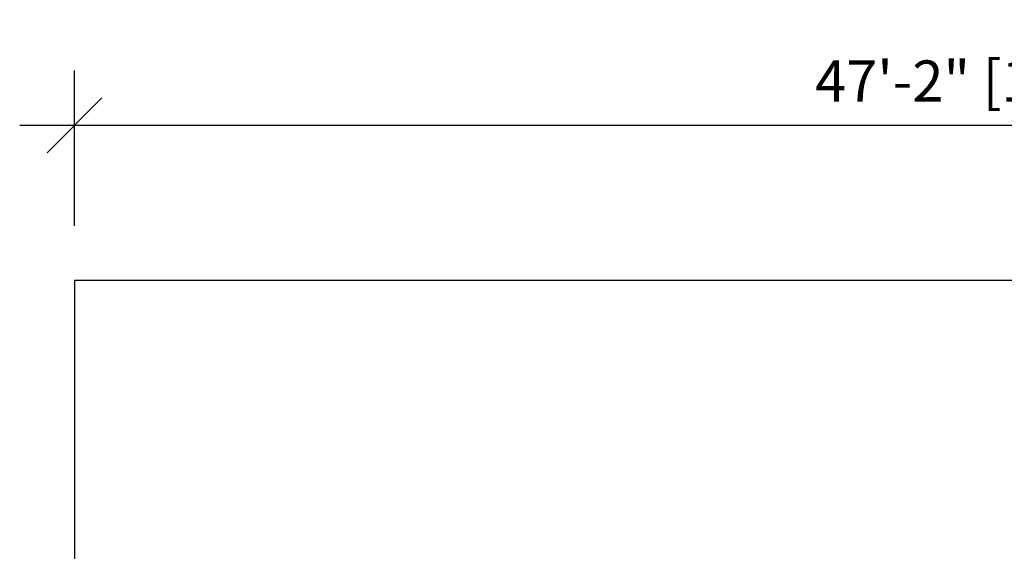
# Model space of a CAD drawing. Units: millimetres. Extents: x -16 to 583, y -60 to 601.
# Drawn here: x -16 to 276, y 443 to 601 of the extents above; entities that cross this region are included whole.
import ezdxf

# ---------------------------------------------------------------- set-up
doc = ezdxf.new("R2010")
doc.units = ezdxf.units.MM
doc.header["$PDSIZE"] = -1
doc.layers.add('DIM_IMP_BORDURE', color=7, linetype='Continuous')
doc.layers.add('PRINCIPAL', color=7, linetype='Continuous')
doc.styles.add('DIM', font='romans.shx')
doc.dimstyles.new('Implantation (Pied-mètre)', dxfattribs={"dimscale": 96, "dimtxt": 0.09375, "dimasz": 0.125, "dimexe": 0.125, "dimexo": 0.125, "dimgap": 0.03, "dimtad": 1, "dimdec": 3, "dimzin": 0, "dimdsep": 46, "dimlunit": 4, "dimtxsty": 'DIM', "dimblk1": 'OBLIQUE', "dimblk2": 'OBLIQUE', "dimsah": 1, "dimcen": 0.089844, "dimdle": 0.125, "dimclrt": 7, "dimadec": 0, "dimazin": 0, "dimtfac": 1, "dimtdec": 0, "dimtofl": 0, "dimtmove": 0, "dimatfit": 3, "dimldrblk": 'OBLIQUE', "dimfxl": 1, "dimfrac": 2, "dimtolj": 1, "dimtzin": 0, "dimarcsym": 0})

# ---------------------------------------------------------------- blocks, each defined once
blk = doc.blocks.new('_OBLIQUE')
at = {"color": 0, "linetype": 'ByBlock'}
blk.add_line((-0.5, -0.5), (0.5, 0.5), dxfattribs=at)
blk = doc.blocks.new('*D18')
at = {"layer": 'Defpoints', "color": 0}
for p in [(0, 569.77), (0, 523.77), (566.35, 523.77)]:
    blk.add_point(p, dxfattribs=at)
at = {"layer": 'DIM_IMP_BORDURE', "color": 0, "lineweight": -2}
for p, q in [((0, 540.02), (0, 586.02)), ((566.35, 540.02), (566.35, 586.02)), ((582.6, 569.77), (-16.25, 569.77))]:
    blk.add_line(p, q, dxfattribs=at)
at = {"layer": 'DIM_IMP_BORDURE', "color": 0, "lineweight": -2, "xscale": 16.25, "yscale": 16.25, "zscale": 16.25, "rotation": 180}
blk.add_blockref('_OBLIQUE', (0, 569.77), dxfattribs=at)
at = {"layer": 'DIM_IMP_BORDURE', "color": 0, "lineweight": -2, "xscale": 16.25, "yscale": 16.25, "zscale": 16.25}
blk.add_blockref('_OBLIQUE', (566.35, 569.77), dxfattribs=at)
at = {"layer": 'DIM_IMP_BORDURE', "color": 7, "insert": (283.18, 582.94), "char_height": 12.1875, "attachment_point": 5, "style": 'DIM'}
blk.add_mtext('\\A1;47\'-2" [14.385m]', dxfattribs=at)

msp = doc.modelspace()

# ---------------------------------------------------------------- linework, layer by layer
at = {"layer": 'PRINCIPAL'}
for p, q in [((566.35256, 523.77032), (0, 523.77032)), ((0, 523.77032), (0, 0))]:
    msp.add_line(p, q, dxfattribs=at)

# ---------------------------------------------------------------- dimensions: what is measured, and where the dimension line sits
at = {"layer": 'DIM_IMP_BORDURE'}
dim = msp.add_linear_dim(base=(0, 569.77032), p1=(566.35256, 523.77032), p2=(0, 523.77032), dimstyle='Implantation (Pied-mètre)', override={"dimscale": 130, "dimdec": 0}, dxfattribs=at)
dim.commit()
dim.dimension.update_dxf_attribs({"geometry": '*D18', "text_midpoint": (283.17628, 582.9379)})

doc.saveas('drawing.dxf')
